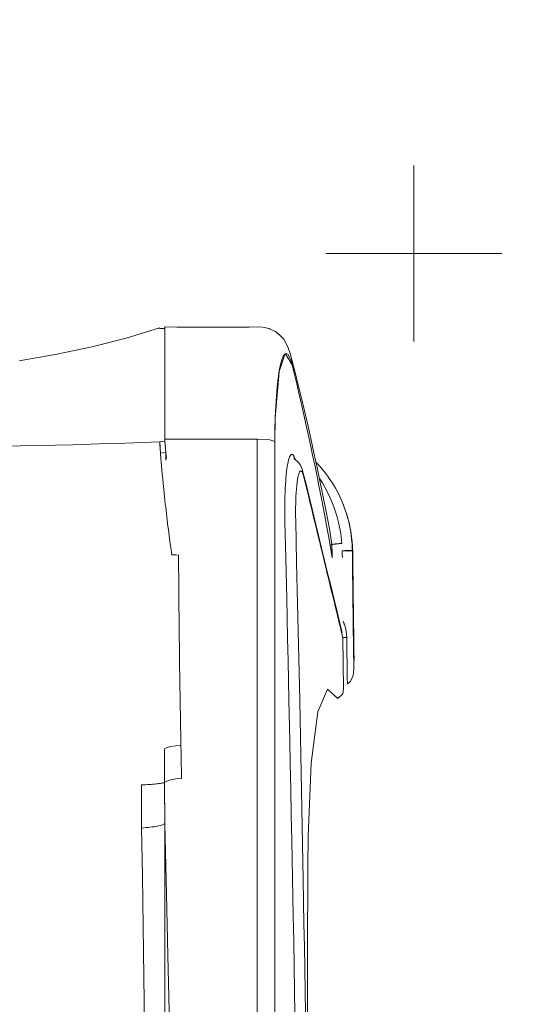
# Model space of a CAD drawing. Units: millimetres. Extents: x -17991 to -8108, y -3046 to 11231.
# Drawn here: x -10928 to -10632, y 6701 to 7261 of the extents above; entities that cross this region are included whole.
import ezdxf

# ---------------------------------------------------------------- set-up
doc = ezdxf.new("R2010")
doc.units = ezdxf.units.MM
doc.header["$MEASUREMENT"] = 0
doc.layers.add('0_Pen_No__8', color=7, linetype='Continuous', lineweight=15, true_color=0x42bea8)
doc.layers.add('A-DIMS', color=7, linetype='Continuous')
for name, color, linetype, lineweight in [('A-DIMS_Pen_No__1', 7, 'Continuous', 15), ('A-DIMS_Pen_No__141', 7, 'Continuous', 15), ('A-NPLT_Pen_No__1', 7, 'Continuous', 15)]:
    doc.layers.add(name, color=color, linetype=linetype, lineweight=lineweight)
doc.styles.add('GENERATED_STYLE_1', font='tahoma.ttf')
doc.dimstyles.new('GENERATED_STYLE__3', dxfattribs={"dimtxt": 200, "dimasz": 95, "dimexe": 0.18, "dimexo": 1000, "dimgap": 0.09, "dimtad": 1, "dimdec": 0, "dimzin": 0, "dimdsep": 46, "dimtxsty": 'GENERATED_STYLE_1', "dimblk": 'ARROWHEAD_6', "dimblk1": 'ARROWHEAD_6', "dimblk2": 'ARROWHEAD_6', "dimcen": 0.09, "dimclrd": 7, "dimclre": 7, "dimclrt": 7, "dimadec": 0, "dimazin": 0, "dimtfac": 1, "dimtdec": 4, "dimtmove": 0, "dimatfit": 3, "dimfxl": 0, "dimtolj": 1, "dimtzin": 0, "dimarcsym": 0})
doc.dimstyles.new('GENERATED_STYLE__4', dxfattribs={"dimtxt": 200, "dimasz": 95, "dimexe": 0.18, "dimexo": 10000, "dimgap": 0.09, "dimtad": 1, "dimtih": 1, "dimtoh": 1, "dimdec": 0, "dimzin": 0, "dimdsep": 46, "dimtxsty": 'GENERATED_STYLE_1', "dimblk": 'ARROWHEAD_6', "dimblk1": 'ARROWHEAD_6', "dimblk2": 'ARROWHEAD_6', "dimcen": 0.09, "dimclrd": 7, "dimclre": 7, "dimclrt": 7, "dimadec": 0, "dimazin": 0, "dimtfac": 1, "dimtdec": 4, "dimtmove": 0, "dimatfit": 3, "dimfxl": 0, "dimtolj": 1, "dimtzin": 0, "dimarcsym": 0})

# ---------------------------------------------------------------- blocks, each defined once
blk = doc.blocks.new('SL_dzeltens')
at = {"layer": '0_Pen_No__8', "linetype": 'Continuous'}
for p, q in [((1975.13, 199.96), (1975.31, 189.87)), ((1975.13, 199.96), (1975.31, 189.87)), ((1975.31, 189.87), (1975.53, 179.81)), ((1975.31, 189.87), (1975.53, 179.81)), ((2023.81, 190.37), (2027.32, 169.89)), ((1975.53, 179.81), (1975.77, 169.78)), ((1975.53, 179.81), (1975.77, 169.78)), ((1975.77, 169.78), (1976.03, 159.79)), ((1975.77, 169.78), (1976.03, 159.79)), ((2027.32, 169.89), (2031.53, 149.89)), ((1976.03, 159.79), (1976.32, 149.84)), ((1976.03, 159.79), (1976.32, 149.84)), ((1976.32, 149.84), (1976.63, 139.93)), ((1976.32, 149.84), (1976.63, 139.93)), ((2031.53, 149.89), (2036.63, 129.56)), ((1976.63, 139.93), (1976.97, 130.07)), ((1976.63, 139.93), (1976.97, 130.07)), ((1976.97, 130.07), (1977.33, 120.26)), ((1976.97, 130.07), (1977.33, 120.26)), ((2042.51, 110.55), (2036.63, 129.56)), ((1687.58, 119.76), (1645.37, 119.24)), ((1730.79, 120.37), (1687.58, 119.76)), ((1757.99, 120.8), (1730.79, 120.37)), ((1782.48, 120.89), (1757.99, 120.8)), ((1757.99, 120.8), (1758.52, 120.81)), ((1758.09, 119.52), (1757.99, 120.8)), ((1758.2, 118.27), (1758.09, 119.52)), ((1758.32, 117.06), (1758.2, 118.27)), ((1781.69, 120.89), (1782.48, 120.89)), ((1782.48, 120.89), (1782.54, 119.69)), ((1782.54, 119.69), (1782.48, 120.89)), ((1782.54, 119.69), (1782.6, 118.54)), ((1782.6, 118.54), (1782.54, 119.69)), ((1782.6, 118.54), (1782.66, 117.42)), ((1782.66, 117.42), (1782.6, 118.54)), ((1977.33, 120.26), (1977.71, 110.51)), ((1977.33, 120.26), (1977.71, 110.51)), ((1758.45, 115.89), (1758.32, 117.06)), ((1758.6, 114.77), (1758.45, 115.89)), ((1758.75, 113.71), (1758.6, 114.77)), ((1758.92, 112.72), (1758.75, 113.71)), ((1759.09, 111.81), (1758.92, 112.72)), ((1782.66, 117.42), (1782.72, 116.35)), ((1782.72, 116.35), (1782.66, 117.42)), ((1782.72, 116.35), (1782.79, 115.32)), ((1782.79, 115.32), (1782.72, 116.35)), ((1782.79, 115.32), (1782.87, 114.35)), ((1782.87, 114.35), (1782.79, 115.32)), ((1782.87, 114.35), (1782.95, 113.42)), ((1782.95, 113.42), (1782.87, 114.35)), ((1782.95, 113.42), (1783.04, 112.55)), ((1783.04, 112.55), (1782.95, 113.42)), ((1783.04, 112.55), (1783.13, 111.73)), ((1783.13, 111.73), (1783.04, 112.55)), ((1644.99, 107.61), (1676.84, 107.59)), ((1676.84, 107.59), (1718.14, 107.57)), ((1720.36, 106.68), (1685.75, 105.92)), ((1734.17, 107.56), (1707.1, 107.58)), ((1718.14, 107.57), (1727.9, 107.57)), ((1760.64, 107.55), (1720.36, 106.68)), ((1733.91, 107.56), (1760.64, 107.55)), ((1759.27, 110.97), (1759.09, 111.81)), ((1759.45, 110.21), (1759.27, 110.97)), ((1759.64, 109.54), (1759.45, 110.21)), ((1759.84, 108.96), (1759.64, 109.54)), ((1760.04, 108.47), (1759.84, 108.96)), ((1760.24, 108.07), (1760.04, 108.47)), ((1760.44, 107.77), (1760.24, 108.07)), ((1760.64, 107.55), (1760.44, 107.77)), ((1760.64, 107.55), (1760.44, 107.55)), ((1783.88, 107.8), (1760.64, 107.55)), ((1762.08, 107.57), (1760.64, 107.55)), ((1763.53, 107.59), (1762.08, 107.57)), ((1764.98, 107.61), (1763.53, 107.59)), ((1766.43, 107.62), (1764.98, 107.61)), ((1767.87, 107.64), (1766.43, 107.62)), ((1769.32, 107.66), (1767.87, 107.64)), ((1770.77, 107.68), (1769.32, 107.66)), ((1772.22, 107.69), (1770.77, 107.68)), ((1773.67, 107.71), (1772.22, 107.69)), ((1775.12, 107.72), (1773.67, 107.71)), ((1776.57, 107.74), (1775.12, 107.72)), ((1778.03, 107.75), (1776.57, 107.74)), ((1779.49, 107.76), (1778.03, 107.75)), ((1780.95, 107.78), (1779.49, 107.76)), ((1782.41, 107.79), (1780.95, 107.78)), ((1783.88, 107.8), (1782.41, 107.79)), ((1783.13, 111.73), (1783.23, 110.97)), ((1783.23, 110.97), (1783.13, 111.73)), ((1783.23, 110.97), (1783.33, 110.28)), ((1783.33, 110.28), (1783.23, 110.97)), ((1783.33, 110.28), (1783.44, 109.65)), ((1783.44, 109.65), (1783.33, 110.28)), ((1783.44, 109.65), (1783.54, 109.09)), ((1783.54, 109.09), (1783.44, 109.65)), ((1783.54, 109.09), (1783.66, 108.59)), ((1783.66, 108.59), (1783.54, 109.09)), ((1783.66, 108.59), (1783.77, 108.16)), ((1783.77, 108.16), (1783.66, 108.59)), ((1783.77, 108.16), (1783.88, 107.8)), ((1783.88, 107.8), (1783.77, 108.16)), ((1784.7, 106.53), (1783.88, 107.8)), ((1785.05, 107.8), (1783.88, 107.8)), ((1785.46, 104.25), (1784.7, 106.53)), ((1786.23, 107.81), (1785.05, 107.8)), ((1787.4, 107.82), (1786.23, 107.81)), ((1788.57, 107.82), (1787.4, 107.82)), ((1789.74, 107.83), (1788.57, 107.82)), ((1790.91, 107.83), (1789.74, 107.83)), ((1792.08, 107.84), (1790.91, 107.83)), ((1793.25, 107.84), (1792.08, 107.84)), ((1794.42, 107.84), (1793.25, 107.84)), ((1795.59, 107.85), (1794.42, 107.84)), ((1796.75, 107.85), (1795.59, 107.85)), ((1797.92, 107.85), (1796.75, 107.85)), ((1799.09, 107.85), (1797.92, 107.85)), ((1800.26, 107.85), (1799.09, 107.85)), ((1801.42, 107.85), (1800.26, 107.85)), ((1802.59, 107.85), (1801.42, 107.85)), ((1803.04, 107.84), (1802.59, 107.85)), ((1803.78, 106.4), (1803.04, 107.84)), ((1934.97, 106.48), (1933.17, 106.26)), ((1934.97, 106.48), (1933.17, 106.26)), ((1936.78, 106.69), (1934.97, 106.48)), ((1936.78, 106.69), (1934.97, 106.48)), ((1938.59, 106.9), (1936.78, 106.69)), ((1938.59, 106.9), (1936.78, 106.69)), ((1940.41, 107.11), (1938.59, 106.9)), ((1940.41, 107.11), (1938.59, 106.9)), ((1942.24, 107.32), (1940.41, 107.11)), ((1942.24, 107.32), (1940.41, 107.11)), ((1944.4, 107.56), (1942.24, 107.32)), ((1944.4, 107.56), (1942.24, 107.32)), ((1946.57, 107.8), (1944.4, 107.56)), ((1946.57, 107.8), (1944.4, 107.56)), ((1948.73, 108.03), (1946.57, 107.8)), ((1948.73, 108.03), (1946.57, 107.8)), ((1950.9, 108.25), (1948.73, 108.03)), ((1950.9, 108.25), (1948.73, 108.03)), ((1953.81, 108.54), (1950.9, 108.25)), ((1953.81, 108.54), (1950.9, 108.25)), ((1956.72, 108.82), (1953.81, 108.54)), ((1956.72, 108.82), (1953.81, 108.54)), ((1959.33, 109.06), (1956.72, 108.82)), ((1959.33, 109.06), (1956.72, 108.82)), ((1961.77, 109.28), (1959.33, 109.06)), ((1961.77, 109.28), (1959.33, 109.06)), ((1964.02, 109.47), (1961.77, 109.28)), ((1964.02, 109.47), (1961.77, 109.28)), ((1966.1, 109.65), (1964.02, 109.47)), ((1966.1, 109.65), (1964.02, 109.47)), ((1968, 109.8), (1966.1, 109.65)), ((1968, 109.8), (1966.1, 109.65)), ((1971.57, 107.03), (1967.13, 107.09)), ((1971.25, 110.05), (1968, 109.8)), ((1971.25, 110.05), (1968, 109.8)), ((1968.12, 106.72), (1971.57, 107.03)), ((1977.71, 110.51), (1971.25, 110.05)), ((1971.25, 110.05), (1976.1, 110.41)), ((1971.57, 107.03), (1971.25, 110.05)), ((1971.57, 107.03), (1971.25, 110.05)), ((1976.23, 107.4), (1971.57, 107.03)), ((1976.23, 107.4), (1971.57, 107.03)), ((1976.1, 110.41), (1977.71, 110.51)), ((1977.98, 107.52), (1976.23, 107.4)), ((1977.98, 107.52), (1976.23, 107.4)), ((1977.71, 110.51), (1977.86, 109.03)), ((1977.71, 110.51), (1977.86, 109.03)), ((1977.86, 109.03), (1977.98, 107.52)), ((1977.86, 109.03), (1977.98, 107.52)), ((1979.25, 107.56), (1977.98, 107.52)), ((1979.25, 100.05), (1979.25, 107.56)), ((1979.25, 107.56), (1983.34, 107.56)), ((1983.34, 107.56), (1979.25, 107.56)), ((1979.25, 107.56), (1979.25, 100.05)), ((1983.34, 107.56), (1987.38, 107.56)), ((1987.38, 107.56), (1983.34, 107.56)), ((1987.38, 107.56), (1991.35, 107.56)), ((1991.35, 107.56), (1987.38, 107.56)), ((1991.35, 107.56), (1995.24, 107.56)), ((1995.24, 107.56), (1991.35, 107.56)), ((1995.24, 107.56), (1999.05, 107.56)), ((1999.05, 107.56), (1995.24, 107.56)), ((1999.05, 107.56), (2002.77, 107.56)), ((2002.77, 107.56), (1999.05, 107.56)), ((2002.77, 107.56), (2006.39, 107.56)), ((2006.39, 107.56), (2002.77, 107.56)), ((2006.39, 107.56), (2009.9, 107.56)), ((2009.9, 107.56), (2006.39, 107.56)), ((2009.9, 107.56), (2013.28, 107.56)), ((2013.28, 107.56), (2009.9, 107.56)), ((2013.28, 107.56), (2016.52, 107.56)), ((2016.52, 107.56), (2013.28, 107.56)), ((2016.52, 107.56), (2019.6, 107.56)), ((2019.6, 107.56), (2016.52, 107.56)), ((2019.6, 107.56), (2022.52, 107.56)), ((2022.52, 107.56), (2019.6, 107.56)), ((2022.52, 107.56), (2025.28, 107.56)), ((2025.28, 107.56), (2022.52, 107.56)), ((2025.28, 107.56), (2027.86, 107.56)), ((2027.86, 107.56), (2025.28, 107.56)), ((2027.86, 107.56), (2030.27, 107.56)), ((2030.27, 107.56), (2027.86, 107.56)), ((2030.27, 107.56), (2032.48, 107.56)), ((2032.48, 107.56), (2030.27, 107.56)), ((2032.48, 107.56), (2034.51, 107.56)), ((2034.51, 107.56), (2032.48, 107.56)), ((2034.51, 107.56), (2036.32, 107.56)), ((2036.32, 107.56), (2034.51, 107.56)), ((2036.32, 107.56), (2037.92, 107.56)), ((2037.92, 107.56), (2036.32, 107.56)), ((2037.92, 107.56), (2039.31, 107.56)), ((2039.31, 107.56), (2037.92, 107.56)), ((2039.31, 107.56), (2040.48, 107.56)), ((2040.48, 107.56), (2039.31, 107.56)), ((2040.48, 107.56), (2041.43, 107.56)), ((2041.43, 107.56), (2040.48, 107.56)), ((2041.43, 107.56), (2042.15, 107.56)), ((2042.15, 107.56), (2041.43, 107.56)), ((2042.15, 107.56), (2042.2, 110.55)), ((2042.15, 107.56), (2042.66, 107.56)), ((2042.66, 107.56), (2042.15, 107.56)), ((2042.16, 107.83), (2042.97, 107.56)), ((2042.2, 110.44), (2042.51, 110.55)), ((2042.66, 107.56), (2042.93, 107.56)), ((2042.93, 107.56), (2042.66, 107.56)), ((2042.84, 100.73), (2042.97, 107.56)), ((2042.93, 107.56), (2042.97, 107.56)), ((2042.97, 107.56), (2042.93, 107.56)), ((1685.75, 105.92), (1645.62, 105.02)), ((1785.98, 101.26), (1785.46, 104.25)), ((1786.18, 98.09), (1785.98, 101.26)), ((1804.41, 104.14), (1803.78, 106.4)), ((1804.82, 101.35), (1804.41, 104.14)), ((1804.99, 98.46), (1804.82, 101.35)), ((1913.31, 101.27), (1913.19, 99.81)), ((1913.31, 101.27), (1913.19, 99.81)), ((1913.38, 102.55), (1913.31, 101.27)), ((1913.38, 102.55), (1913.31, 101.27)), ((1913.41, 103.68), (1913.38, 102.55)), ((1913.41, 103.68), (1913.38, 102.55)), ((1916.19, 104.07), (1913.41, 103.68)), ((1916.19, 104.07), (1913.41, 103.68)), ((1918.52, 104.38), (1916.19, 104.07)), ((1918.52, 104.38), (1916.19, 104.07)), ((1921.23, 104.74), (1918.52, 104.38)), ((1921.23, 104.74), (1918.52, 104.38)), ((1924.32, 105.15), (1921.23, 104.74)), ((1924.32, 105.15), (1921.23, 104.74)), ((1926.01, 105.37), (1924.32, 105.15)), ((1926.01, 105.37), (1924.32, 105.15)), ((1927.8, 105.59), (1926.01, 105.37)), ((1927.8, 105.59), (1926.01, 105.37)), ((1929.59, 105.82), (1927.8, 105.59)), ((1929.59, 105.82), (1927.8, 105.59)), ((1931.37, 106.04), (1929.59, 105.82)), ((1931.37, 106.04), (1929.59, 105.82)), ((1933.17, 106.26), (1931.37, 106.04)), ((1933.17, 106.26), (1931.37, 106.04)), ((1787.36, 98.12), (1786.18, 98.09)), ((1790.88, 98.19), (1787.36, 98.12)), ((1794.4, 98.26), (1790.88, 98.19)), ((1797.93, 98.33), (1794.4, 98.26)), ((1801.46, 98.39), (1797.93, 98.33)), ((1804.99, 98.46), (1801.46, 98.39)), ((1810.58, 98.56), (1804.99, 98.46)), ((1810.58, 98.56), (1804.99, 98.46)), ((1816.17, 98.66), (1810.58, 98.56)), ((1816.17, 98.66), (1810.58, 98.56)), ((1821.77, 98.75), (1816.17, 98.66)), ((1821.77, 98.75), (1816.17, 98.66)), ((1827.38, 98.84), (1821.77, 98.75)), ((1827.38, 98.84), (1821.77, 98.75)), ((1832.99, 98.93), (1827.38, 98.84)), ((1832.99, 98.93), (1827.38, 98.84)), ((1838.6, 99.01), (1832.99, 98.93)), ((1838.6, 99.01), (1832.99, 98.93)), ((1844.22, 99.09), (1838.6, 99.01)), ((1844.22, 99.09), (1838.6, 99.01)), ((1849.85, 99.17), (1844.22, 99.09)), ((1849.85, 99.17), (1844.22, 99.09)), ((1855.48, 99.24), (1849.85, 99.17)), ((1855.48, 99.24), (1849.85, 99.17)), ((1861.11, 99.32), (1855.48, 99.24)), ((1861.11, 99.32), (1855.48, 99.24)), ((1866.75, 99.38), (1861.11, 99.32)), ((1866.75, 99.38), (1861.11, 99.32)), ((1872.4, 99.45), (1866.75, 99.38)), ((1872.4, 99.45), (1866.75, 99.38)), ((1878.05, 99.51), (1872.4, 99.45)), ((1878.05, 99.51), (1872.4, 99.45)), ((1883.7, 99.56), (1878.05, 99.51)), ((1883.7, 99.56), (1878.05, 99.51)), ((1889.36, 99.62), (1883.7, 99.56)), ((1889.36, 99.62), (1883.7, 99.56)), ((1895.03, 99.67), (1889.36, 99.62)), ((1895.03, 99.67), (1889.36, 99.62)), ((1900.69, 99.72), (1895.03, 99.67)), ((1900.69, 99.72), (1895.03, 99.67)), ((1906.37, 99.76), (1900.69, 99.72)), ((1906.37, 99.76), (1900.69, 99.72)), ((1912.04, 99.8), (1906.37, 99.76)), ((1912.04, 99.8), (1906.37, 99.76)), ((1913.19, 99.81), (1912.04, 99.8)), ((1913.18, 99.81), (1912.04, 99.8)), ((1913.18, 99.81), (1913.19, 99.81)), ((1913.19, 99.81), (1913.18, 99.81)), ((1979.25, 92.55), (1979.25, 100.05)), ((1979.25, 100.05), (1979.25, 92.55)), ((2042.84, 93.89), (2042.84, 100.73)), ((1979.25, 85.04), (1979.25, 92.55)), ((1979.25, 92.55), (1979.25, 85.04)), ((2042.84, 87.05), (2042.84, 93.89)), ((1979.25, 77.53), (1979.25, 85.04)), ((1979.25, 85.04), (1979.25, 77.53)), ((2042.84, 80.22), (2042.84, 87.05)), ((2042.84, 73.38), (2042.84, 80.22)), ((1979.25, 70.02), (1979.25, 77.53)), ((1979.25, 77.53), (1979.25, 70.02)), ((2042.84, 66.55), (2042.84, 73.38)), ((1979.25, 62.51), (1979.25, 70.02)), ((1979.25, 70.02), (1979.25, 62.51)), ((1979.25, 55.01), (1979.25, 62.51)), ((1979.25, 62.51), (1979.25, 55.01)), ((2042.84, 59.71), (2042.84, 66.55)), ((2042.98, 53.22), (2042.84, 59.71)), ((1748.24, 55), (1643.93, 55)), ((1748.35, 55), (1754.97, 55)), ((1858.26, 55.01), (1755.16, 55)), ((1858.32, 55), (1870.1, 55)), ((1979.25, 55.01), (1869.89, 55.01)), ((1978.81, 47.86), (1979.25, 54.92)), ((1979.25, 54.92), (1978.81, 47.86)), ((1979.25, 54.92), (1979.25, 55.01)), ((1979.25, 55.01), (1979.25, 54.92)), ((2042.7, 51.18), (2042.02, 48.35)), ((2042.7, 51.18), (2042.98, 53.22)), ((1637.22, 45.07), (1748.02, 45.06)), ((1719.95, 45.06), (1710.53, 45.06)), ((1748.05, 45.06), (1719.95, 45.06)), ((1776.16, 45.05), (1748.05, 45.06)), ((1748.14, 45.06), (1858.08, 45.03)), ((1785.96, 45.05), (1776.16, 45.05)), ((1865.08, 45.03), (1858.08, 45.03)), ((1865.08, 45.03), (1977.93, 45)), ((1977.93, 45), (1978.81, 47.86)), ((1978.81, 47.86), (1977.93, 45)), ((1990.77, 44.8), (1977.93, 45)), ((1977.93, 45), (1984.77, 44.95)), ((1984.77, 44.95), (1991.39, 44.78)), ((2041.78, 47.66), (2040.39, 44.74)), ((2041.78, 47.66), (2042.02, 48.35)), ((1911.33, 38.79), (1932.19, 39.29)), ((1932.19, 39.29), (1911.33, 38.79)), ((1932.19, 39.29), (1936.55, 39.37)), ((1936.55, 39.37), (1932.19, 39.29)), ((1936.55, 39.37), (1940.77, 39.38)), ((1940.77, 39.38), (1936.55, 39.37)), ((1940.77, 39.38), (1944.31, 39.33)), ((1944.31, 39.33), (1940.77, 39.38)), ((1944.31, 39.33), (1946.62, 39.28)), ((1946.62, 39.28), (1944.31, 39.33)), ((1946.62, 39.28), (1948.89, 39.21)), ((1948.89, 39.21), (1946.62, 39.28)), ((1948.89, 39.21), (1951.1, 39.11)), ((1951.1, 39.11), (1948.89, 39.21)), ((2017.42, 42.61), (1991.2, 44.78)), ((1991.39, 44.78), (1997.7, 44.52)), ((1997.7, 44.52), (2003.6, 44.15)), ((2003.6, 44.15), (2009.01, 43.69)), ((2009.01, 43.69), (2013.86, 43.14)), ((2013.86, 43.14), (2018.07, 42.51)), ((2027.82, 39.09), (2017.7, 42.56)), ((2018.07, 42.51), (2021.59, 41.81)), ((2021.59, 41.81), (2024.38, 41.06)), ((2024.38, 41.06), (2026.38, 40.25)), ((2026.38, 40.25), (2027.58, 39.42)), ((2027.58, 39.42), (2027.96, 38.56)), ((2035.96, 39.99), (2033.18, 38.42)), ((2038.4, 42.11), (2035.96, 39.99)), ((2040.39, 44.74), (2038.4, 42.11)), ((1652.07, 33.59), (1665.14, 33.82)), ((1665.14, 33.82), (1652.07, 33.59)), ((1665.14, 33.82), (1679.55, 34.07)), ((1679.55, 34.07), (1665.14, 33.82)), ((1679.55, 34.07), (1693.73, 34.32)), ((1693.73, 34.32), (1679.55, 34.07)), ((1693.73, 34.32), (1707.94, 34.58)), ((1707.94, 34.58), (1693.73, 34.32)), ((1707.94, 34.58), (1729.69, 34.98)), ((1729.69, 34.98), (1707.94, 34.58)), ((1729.69, 34.98), (1750.83, 35.38)), ((1750.83, 35.38), (1729.69, 34.98)), ((1750.83, 35.38), (1765.47, 35.66)), ((1765.47, 35.66), (1750.83, 35.38)), ((1765.47, 35.66), (1780.12, 35.95)), ((1780.12, 35.95), (1765.47, 35.66)), ((1780.12, 35.95), (1794.25, 36.23)), ((1794.25, 36.23), (1780.12, 35.95)), ((1794.25, 36.23), (1807.39, 36.5)), ((1807.39, 36.5), (1794.25, 36.23)), ((1807.39, 36.5), (1830.68, 36.99)), ((1830.68, 36.99), (1807.39, 36.5)), ((1830.68, 36.99), (1853.12, 37.47)), ((1853.12, 37.47), (1830.68, 36.99)), ((1853.12, 37.47), (1865.91, 37.75)), ((1865.91, 37.75), (1853.12, 37.47)), ((1865.91, 37.75), (1888.72, 38.27)), ((1888.72, 38.27), (1865.91, 37.75)), ((1888.72, 38.27), (1911.33, 38.79)), ((1911.33, 38.79), (1888.72, 38.27)), ((1951.1, 39.11), (1953.22, 39)), ((1953.22, 39), (1951.1, 39.11)), ((1953.22, 39), (1955.26, 38.86)), ((1955.26, 38.86), (1953.22, 39)), ((1955.26, 38.86), (1957.19, 38.71)), ((1957.19, 38.71), (1955.26, 38.86)), ((1957.19, 38.71), (1959.03, 38.54)), ((1959.03, 38.54), (1957.19, 38.71)), ((1959.03, 38.54), (1960.75, 38.35)), ((1960.75, 38.35), (1959.03, 38.54)), ((1960.75, 38.35), (1962.34, 38.15)), ((1962.34, 38.15), (1960.75, 38.35)), ((1962.34, 38.15), (1963.81, 37.93)), ((1963.81, 37.93), (1962.34, 38.15)), ((1963.81, 37.93), (1965.16, 37.7)), ((1965.16, 37.7), (1963.81, 37.93)), ((1965.16, 37.7), (1966.36, 37.45)), ((1966.36, 37.45), (1965.16, 37.7)), ((1966.36, 37.45), (1967.42, 37.19)), ((1967.42, 37.19), (1966.36, 37.45)), ((1967.42, 37.19), (1968.33, 36.92)), ((1968.33, 36.92), (1967.42, 37.19)), ((1967.67, 33.61), (1967.49, 33.33)), ((1967.96, 34.08), (1967.67, 33.61)), ((1968.05, 33.94), (1967.71, 33.67)), ((1969.18, 34.08), (1967.74, 33.54)), ((1967.74, 33.54), (1969.18, 34.08)), ((1968.41, 34.16), (1968.05, 33.94)), ((1968.33, 36.92), (1969.09, 36.65)), ((1969.09, 36.65), (1968.33, 36.92)), ((1969.09, 36.65), (1969.7, 36.36)), ((1969.7, 36.36), (1969.09, 36.65)), ((1969.99, 34.53), (1969.18, 34.08)), ((1969.18, 34.08), (1969.99, 34.53)), ((1969.7, 36.36), (1970.15, 36.06)), ((1970.15, 36.06), (1969.7, 36.36)), ((1970.34, 34.84), (1969.99, 34.53)), ((1969.99, 34.53), (1970.34, 34.84)), ((1970.15, 36.06), (1970.43, 35.77)), ((1970.43, 35.77), (1970.15, 36.06)), ((1970.53, 35.15), (1970.34, 34.84)), ((1970.34, 34.84), (1970.53, 35.15)), ((1970.43, 35.77), (1970.56, 35.46)), ((1970.56, 35.46), (1970.43, 35.77)), ((1970.56, 35.46), (1970.53, 35.15)), ((1970.53, 35.15), (1970.56, 35.46)), ((2010.59, 32.61), (2015.86, 33.87)), ((2015.86, 33.87), (2010.59, 32.61)), ((2015.86, 33.87), (2021.42, 35.23)), ((2021.42, 35.23), (2015.86, 33.87)), ((2017.09, 33.5), (2027.81, 36.33)), ((2021.42, 35.23), (2027.75, 39.05)), ((2024.21, 36.02), (2021.42, 35.23)), ((2026.26, 36.85), (2024.21, 36.02)), ((2027.51, 37.7), (2026.26, 36.85)), ((2027.96, 38.56), (2027.51, 37.7)), ((2027.75, 39.05), (2027.82, 39.09)), ((2031.19, 37.4), (2027.81, 36.33)), ((2031.19, 37.4), (2033.18, 38.42)), ((1665.45, 27.79), (1678, 28.01)), ((1678, 28.01), (1690.6, 28.23)), ((1690.6, 28.23), (1703.23, 28.45)), ((1703.23, 28.45), (1715.91, 28.68)), ((1715.91, 28.68), (1728.61, 28.91)), ((1728.61, 28.91), (1748.88, 29.29)), ((1748.88, 29.29), (1769.19, 29.67)), ((1769.19, 29.67), (1789.55, 30.07)), ((1789.55, 30.07), (1809.94, 30.48)), ((1809.94, 30.48), (1830.37, 30.9)), ((1830.37, 30.9), (1838.83, 31.08)), ((1838.83, 31.08), (1862.17, 31.58)), ((1862.17, 31.58), (1885.59, 32.1)), ((1885.59, 32.1), (1909.08, 32.63)), ((1909.08, 32.63), (1932.65, 33.18)), ((1932.65, 33.18), (1935.69, 33.23)), ((1935.69, 33.23), (1939.6, 33.24)), ((1939.6, 33.24), (1943.4, 33.17)), ((1943.4, 33.17), (1946.73, 33.04)), ((1946.73, 33.04), (1948.82, 32.92)), ((1948.82, 32.92), (1950.79, 32.78)), ((1950.76, 26.84), (1957.69, 28.52)), ((1950.79, 32.78), (1952.62, 32.61)), ((1952.62, 32.61), (1955.09, 32.32)), ((1952.78, 27.06), (1959.76, 28.94)), ((1955.09, 32.32), (1957.17, 31.99)), ((1957.69, 28.52), (1956.98, 28.35)), ((1957.17, 31.99), (1958.34, 31.74)), ((1960.39, 29.07), (1957.69, 28.52)), ((1959.42, 29.02), (1957.69, 28.52)), ((1958.34, 31.74), (1959.31, 31.48)), ((1959.31, 31.48), (1960.08, 31.2)), ((1960.55, 29.52), (1959.42, 29.02)), ((1960.08, 31.2), (1960.65, 30.92)), ((1961.26, 29.21), (1960.39, 29.07)), ((1960.99, 29.86), (1960.55, 29.52)), ((1960.65, 30.92), (1961.01, 30.62)), ((1961.16, 30.32), (1960.99, 29.86)), ((1961.01, 30.62), (1961.16, 30.32)), ((1962.16, 29.48), (1961.26, 29.21)), ((1962.99, 29.86), (1962.16, 29.48)), ((1962.99, 29.86), (1964.39, 30.53)), ((1965.2, 31.03), (1964.39, 30.53)), ((1965.94, 31.62), (1965.2, 31.03)), ((1966.63, 32.33), (1965.94, 31.62)), ((1967.49, 33.33), (1966.63, 32.33)), ((1967.74, 33.54), (1967.6, 33.5)), ((1967.6, 33.5), (1967.74, 33.54)), ((1986.95, 27.19), (1991.31, 28.16)), ((1991.31, 28.16), (1986.95, 27.19)), ((1987.33, 26.36), (1995.25, 28.2)), ((1991.31, 28.16), (1996.49, 29.33)), ((1996.49, 29.33), (1991.31, 28.16)), ((1995.25, 28.2), (2002.4, 29.9)), ((1996.49, 29.33), (1999.8, 30.09)), ((1999.8, 30.09), (1996.49, 29.33)), ((1999.8, 30.09), (2005.25, 31.35)), ((2005.25, 31.35), (1999.8, 30.09)), ((2002.4, 29.9), (2009.93, 31.73)), ((2005.25, 31.35), (2010.59, 32.61)), ((2010.59, 32.61), (2005.25, 31.35)), ((2009.93, 31.73), (2017.09, 33.5)), ((1632.71, 26.47), (1684.81, 26.5)), ((1652.93, 27.58), (1665.45, 27.79)), ((1684.81, 26.5), (1736.21, 26.21)), ((1736.21, 26.21), (1753.16, 26.05)), ((1753.16, 26.05), (1794.81, 24.35)), ((1794.81, 24.35), (1824.12, 20.5)), ((1938.55, 23.62), (1931.44, 21.89)), ((1934.85, 22.98), (1931.99, 22.29)), ((1934.85, 22.98), (1939.33, 24.07)), ((1936.49, 23.38), (1934.85, 22.98)), ((1945.67, 25.34), (1938.55, 23.62)), ((1939.33, 24.07), (1943.41, 25.06)), ((1946.27, 25.75), (1943.41, 25.06)), ((1952.78, 27.06), (1945.67, 25.34)), ((1949.13, 26.44), (1946.27, 25.75)), ((1950.76, 26.84), (1949.13, 26.44)), ((1963.12, 21), (1971.32, 22.77)), ((1963.57, 22.19), (1970.01, 23.54)), ((1970.01, 23.54), (1963.57, 22.19)), ((1970.01, 23.54), (1974.08, 24.4)), ((1974.08, 24.4), (1970.01, 23.54)), ((1971.32, 22.77), (1979.57, 24.6)), ((1974.08, 24.4), (1977.67, 25.17)), ((1977.67, 25.17), (1974.08, 24.4)), ((1977.67, 25.17), (1983.44, 26.42)), ((1983.44, 26.42), (1977.67, 25.17)), ((1979.57, 24.6), (1987.33, 26.36)), ((1983.44, 26.42), (1986.95, 27.19)), ((1986.95, 27.19), (1983.44, 26.42)), ((1824.12, 20.5), (1836.94, 15.12)), ((1911.02, 17.21), (1909.15, 16.75)), ((1917.22, 18.44), (1910.11, 16.72)), ((1911.02, 17.21), (1915.86, 18.38)), ((1917.72, 18.83), (1915.86, 18.38)), ((1924.33, 20.17), (1917.22, 18.44)), ((1917.72, 18.83), (1920.57, 19.52)), ((1920.57, 19.52), (1917.72, 18.83)), ((1923.43, 20.21), (1920.57, 19.52)), ((1921.01, 19.63), (1923.43, 20.22)), ((1925.43, 20.7), (1923.43, 20.21)), ((1931.44, 21.89), (1924.33, 20.17)), ((1925.43, 20.7), (1929.14, 21.6)), ((1929.14, 21.6), (1928.8, 21.52)), ((1931.99, 22.29), (1929.14, 21.6)), ((1934.48, 16.47), (1939.45, 17.41)), ((1939.45, 17.41), (1934.48, 16.47)), ((1937.95, 15.85), (1946.44, 17.54)), ((1939.45, 17.41), (1945.46, 18.56)), ((1945.46, 18.56), (1939.45, 17.41)), ((1945.46, 18.56), (1949.05, 19.27)), ((1949.05, 19.27), (1945.46, 18.56)), ((1946.44, 17.54), (1955.39, 19.38)), ((1949.05, 19.27), (1952.62, 19.97)), ((1952.62, 19.97), (1949.05, 19.27)), ((1954.36, 18.02), (1951.53, 16.37)), ((1951.53, 16.37), (1954.36, 18.02)), ((1952.62, 19.97), (1958.93, 21.24)), ((1958.93, 21.24), (1952.62, 19.97)), ((1956.68, 19.5), (1954.36, 18.02)), ((1954.36, 18.02), (1956.68, 19.5)), ((1955.39, 19.38), (1963.12, 21)), ((1956.99, 19.71), (1956.68, 19.5)), ((1956.68, 19.5), (1956.99, 19.71)), ((1958.93, 21.24), (1963.57, 22.19)), ((1963.57, 22.19), (1958.93, 21.24)), ((1959.55, 15.99), (1962.14, 18.04)), ((1964.04, 19.61), (1962.14, 18.04)), ((1966.16, 21.66), (1964.04, 19.61)), ((1836.94, 15.12), (1831.57, 9.12)), ((1888.77, 11.55), (1881.66, 9.83)), ((1884.51, 10.78), (1891.31, 12.43)), ((1895.88, 13.27), (1888.77, 11.55)), ((1892.02, 12.6), (1891.31, 12.43)), ((1894.87, 13.29), (1892.02, 12.6)), ((1897.73, 13.98), (1894.87, 13.29)), ((1902.99, 15), (1895.88, 13.27)), ((1899.41, 14.39), (1897.73, 13.98)), ((1899.41, 14.39), (1902.74, 15.2)), ((1902.74, 15.2), (1903.44, 15.37)), ((1910.11, 16.72), (1902.99, 15)), ((1906.29, 16.06), (1903.44, 15.37)), ((1906.29, 16.06), (1909.15, 16.75)), ((1909.15, 16.75), (1906.29, 16.06)), ((1911.71, 12.34), (1918.82, 13.6)), ((1918.82, 13.6), (1911.71, 12.34)), ((1912.15, 12.35), (1911.71, 12.34)), ((1911.71, 12.34), (1912.15, 12.35)), ((1912.59, 12.36), (1912.15, 12.35)), ((1912.15, 12.35), (1912.59, 12.36)), ((1913.04, 12.37), (1912.59, 12.36)), ((1912.59, 12.36), (1913.04, 12.37)), ((1913.48, 12.39), (1913.04, 12.37)), ((1913.04, 12.37), (1913.48, 12.39)), ((1913.92, 12.4), (1913.48, 12.39)), ((1913.48, 12.39), (1913.92, 12.4)), ((1914.36, 12.42), (1913.92, 12.4)), ((1913.92, 12.4), (1914.36, 12.42)), ((1914.8, 12.44), (1914.36, 12.42)), ((1914.36, 12.42), (1914.8, 12.44)), ((1915.24, 12.46), (1914.8, 12.44)), ((1914.8, 12.44), (1915.24, 12.46)), ((1915.33, 12.47), (1915.24, 12.46)), ((1915.24, 12.46), (1915.33, 12.47)), ((1915.61, 12.48), (1915.33, 12.47)), ((1915.33, 12.47), (1915.61, 12.48)), ((1915.88, 12.5), (1915.61, 12.48)), ((1915.61, 12.48), (1915.88, 12.5)), ((1916.16, 12.51), (1915.88, 12.5)), ((1915.88, 12.5), (1916.16, 12.51)), ((1916.44, 12.53), (1916.16, 12.51)), ((1916.16, 12.51), (1916.44, 12.53)), ((1916.71, 12.55), (1916.44, 12.53)), ((1916.44, 12.53), (1916.71, 12.55)), ((1916.99, 12.56), (1916.71, 12.55)), ((1916.71, 12.55), (1916.99, 12.56)), ((1917.27, 12.58), (1916.99, 12.56)), ((1916.99, 12.56), (1917.27, 12.58)), ((1917.54, 12.6), (1917.27, 12.58)), ((1917.27, 12.58), (1917.54, 12.6)), ((1917.82, 12.62), (1917.54, 12.6)), ((1917.54, 12.6), (1917.82, 12.62)), ((1918.1, 12.65), (1917.82, 12.62)), ((1917.82, 12.62), (1918.1, 12.65)), ((1918.38, 12.67), (1918.1, 12.65)), ((1918.1, 12.65), (1918.38, 12.67)), ((1918.66, 12.69), (1918.38, 12.67)), ((1918.38, 12.67), (1918.66, 12.69)), ((1918.94, 12.72), (1918.66, 12.69)), ((1918.66, 12.69), (1918.94, 12.72)), ((1918.82, 13.6), (1924.26, 14.58)), ((1924.26, 14.58), (1918.82, 13.6)), ((1918.82, 13.6), (1919.22, 12.74)), ((1919.22, 12.74), (1918.94, 12.72)), ((1918.94, 12.72), (1919.22, 12.74)), ((1919.24, 12.68), (1919.22, 12.74)), ((1919.22, 12.74), (1919.24, 12.68)), ((1919.24, 12.68), (1923.12, 13.17)), ((1919.25, 12.64), (1919.24, 12.68)), ((1919.24, 12.68), (1919.26, 12.68)), ((1919.24, 12.68), (1919.25, 12.64)), ((1919.26, 12.58), (1919.25, 12.64)), ((1919.25, 12.64), (1919.26, 12.58)), ((1919.28, 12.51), (1919.26, 12.58)), ((1919.26, 12.58), (1919.28, 12.51)), ((1919.29, 12.43), (1919.28, 12.51)), ((1919.28, 12.51), (1919.29, 12.43)), ((1919.31, 12.33), (1919.29, 12.43)), ((1919.29, 12.43), (1919.31, 12.33)), ((1919.32, 12.22), (1919.31, 12.33)), ((1919.31, 12.33), (1919.32, 12.22)), ((1919.34, 12.1), (1919.32, 12.22)), ((1919.32, 12.22), (1919.34, 12.1)), ((1919.36, 11.97), (1919.34, 12.1)), ((1919.34, 12.1), (1919.36, 11.97)), ((1919.38, 11.82), (1919.36, 11.97)), ((1919.36, 11.97), (1919.38, 11.82)), ((1919.4, 11.67), (1919.38, 11.82)), ((1919.38, 11.82), (1919.4, 11.67)), ((1919.42, 11.49), (1919.4, 11.67)), ((1919.4, 11.67), (1919.42, 11.49)), ((1919.44, 11.31), (1919.42, 11.49)), ((1919.42, 11.49), (1919.44, 11.31)), ((1919.47, 11.12), (1919.44, 11.31)), ((1919.44, 11.31), (1919.47, 11.12)), ((1928.13, 13.94), (1923.12, 13.17)), ((1924.26, 14.58), (1930.06, 15.65)), ((1930.06, 15.65), (1924.26, 14.58)), ((1928.11, 13.94), (1928.13, 13.94)), ((1937.95, 15.85), (1928.13, 13.94)), ((1930.06, 15.65), (1934.48, 16.47)), ((1934.48, 16.47), (1930.06, 15.65)), ((1932.6, 14.78), (1932.95, 14.88)), ((1940.63, 11.45), (1937.75, 10.47)), ((1937.75, 10.47), (1940.63, 11.45)), ((1943.48, 12.55), (1940.63, 11.45)), ((1940.63, 11.45), (1943.48, 12.55)), ((1946.18, 13.7), (1943.48, 12.55)), ((1943.48, 12.55), (1946.18, 13.7)), ((1949.03, 15.06), (1946.18, 13.7)), ((1946.18, 13.7), (1949.03, 15.06)), ((1951.53, 16.37), (1949.03, 15.06)), ((1949.03, 15.06), (1951.53, 16.37)), ((1951.37, 10.62), (1954.15, 12.27)), ((1954.15, 12.27), (1956.86, 14.05)), ((1957.76, 14.67), (1956.86, 14.05)), ((1957.76, 14.67), (1959.55, 15.99)), ((1831.57, 9.12), (1834.39, 6.35)), ((1834.39, 6.35), (1837.2, 5.92)), ((1837.2, 5.92), (1866.32, 6.37)), ((1869.17, 7.06), (1866.32, 6.37)), ((1866.32, 6.37), (1866.32, 6.27)), ((1866.32, 6.27), (1866.32, 6.13)), ((1866.32, 6.13), (1866.33, 5.93)), ((1866.33, 5.93), (1866.33, 5.68)), ((1866.33, 5.68), (1866.33, 5.36)), ((1869.17, 7.06), (1872.03, 7.75)), ((1872.03, 7.75), (1869.17, 7.06)), ((1874.54, 8.1), (1869.18, 6.8)), ((1871.49, 7.62), (1871.48, 7.62)), ((1873.9, 8.21), (1872.03, 7.75)), ((1873.9, 8.21), (1884.51, 10.78)), ((1874.03, 5.53), (1874.32, 5.65)), ((1874.32, 5.65), (1874.59, 5.76)), ((1881.66, 9.83), (1874.54, 8.1)), ((1874.63, 5.77), (1874.59, 5.76)), ((1875.61, 6.2), (1874.63, 5.77)), ((1874.63, 5.77), (1874.87, 5.87)), ((1875.38, 6.09), (1875.61, 6.2)), ((1880.6, 9.83), (1878.86, 9.41)), ((1883.45, 10.52), (1880.6, 9.83)), ((1884.75, 10.84), (1883.45, 10.52)), ((1911.77, 6.63), (1912.23, 6.63)), ((1912.23, 6.63), (1912.7, 6.64)), ((1912.7, 6.64), (1913.16, 6.65)), ((1913.16, 6.65), (1913.62, 6.66)), ((1913.62, 6.66), (1914.09, 6.67)), ((1914.09, 6.67), (1914.55, 6.68)), ((1914.55, 6.68), (1915.01, 6.69)), ((1915.01, 6.69), (1915.26, 6.69)), ((1915.26, 6.69), (1915.6, 6.7)), ((1915.52, 2.87), (1915.6, 6.7)), ((1915.6, 6.7), (1915.72, 6.21)), ((1915.72, 6.21), (1915.74, 5.71)), ((1915.74, 5.71), (1915.75, 5.21)), ((1919.49, 10.92), (1919.47, 11.12)), ((1919.47, 11.12), (1919.49, 10.92)), ((1919.51, 10.7), (1919.49, 10.92)), ((1919.49, 10.92), (1919.51, 10.7)), ((1919.54, 10.48), (1919.51, 10.7)), ((1919.51, 10.7), (1919.54, 10.48)), ((1919.56, 10.25), (1919.54, 10.48)), ((1919.54, 10.48), (1919.56, 10.25)), ((1919.59, 10.02), (1919.56, 10.25)), ((1919.56, 10.25), (1919.59, 10.02)), ((1919.62, 9.77), (1919.59, 10.02)), ((1919.59, 10.02), (1919.62, 9.77)), ((1919.64, 9.52), (1919.62, 9.77)), ((1919.62, 9.77), (1919.64, 9.52)), ((1919.67, 9.27), (1919.64, 9.52)), ((1919.64, 9.52), (1919.67, 9.27)), ((1919.69, 9.01), (1919.67, 9.27)), ((1919.67, 9.27), (1919.69, 9.01)), ((1919.72, 8.76), (1919.69, 9.01)), ((1919.69, 9.01), (1919.72, 8.76)), ((1919.74, 8.49), (1919.72, 8.76)), ((1919.72, 8.76), (1919.74, 8.49)), ((1919.77, 8.23), (1919.74, 8.49)), ((1919.74, 8.49), (1919.77, 8.23)), ((1919.79, 7.97), (1919.77, 8.23)), ((1919.77, 8.23), (1919.79, 7.97)), ((1919.82, 7.71), (1919.79, 7.97)), ((1919.79, 7.97), (1919.82, 7.71)), ((1919.84, 7.45), (1919.82, 7.71)), ((1919.82, 7.71), (1919.84, 7.45)), ((1919.88, 6.94), (1919.84, 7.45)), ((1919.84, 7.45), (1919.88, 6.94)), ((1925.44, 7.59), (1919.88, 6.94)), ((1919.88, 6.94), (1925.44, 7.59)), ((1930.99, 8.64), (1925.44, 7.59)), ((1925.44, 7.59), (1930.99, 8.64)), ((1934.85, 9.61), (1930.99, 8.64)), ((1930.99, 8.64), (1934.85, 9.61)), ((1937.75, 10.47), (1934.85, 9.61)), ((1934.85, 9.61), (1937.75, 10.47)), ((1937.91, 4.66), (1943.46, 6.73)), ((1937.91, 4.66), (1941.63, 6.01)), ((1941.63, 6.01), (1943.46, 6.73)), ((1943.46, 6.73), (1948.57, 9.11)), ((1948.57, 9.11), (1951.37, 10.62)), ((1843.35, 3.81), (1840.08, 3.76)), ((1840.08, 3.76), (1841.33, 2.08)), ((1841.33, 2.08), (1844.67, 0.51)), ((1846.62, 3.86), (1843.35, 3.81)), ((1844.67, 0.51), (1848.33, 0.1)), ((1849.89, 3.91), (1846.62, 3.86)), ((1848.33, 0.1), (1852.53, 0.16)), ((1848.33, 0.1), (1851.49, 0.03)), ((1848.62, 0.1), (1848.33, 0.1)), ((1853.17, 3.96), (1849.89, 3.91)), ((1851.49, 0.03), (1854.68, 0)), ((1851.89, 0.15), (1851.61, 0.15)), ((1853.67, 0.18), (1851.89, 0.15)), ((1852.53, 0.16), (1856.74, 0.23)), ((1856.44, 4.01), (1853.17, 3.96)), ((1854.68, 0), (1858.02, 0.02)), ((1857.22, 0.23), (1855.74, 0.21)), ((1859.71, 4.06), (1856.44, 4.01)), ((1856.74, 0.23), (1860.94, 0.29)), ((1859, 0.26), (1857.22, 0.23)), ((1858.02, 0.02), (1859.8, 0.05)), ((1860.77, 0.28), (1859, 0.26)), ((1862.98, 4.11), (1859.71, 4.06)), ((1859.8, 0.05), (1861.59, 0.07)), ((1862.55, 0.31), (1860.77, 0.28)), ((1860.94, 0.29), (1865.14, 0.35)), ((1861.59, 0.07), (1863.37, 0.1)), ((1864.32, 0.33), (1862.55, 0.31)), ((1866.26, 4.16), (1862.98, 4.11)), ((1863.37, 0.1), (1865.16, 0.13)), ((1866.09, 0.36), (1864.32, 0.33)), ((1865.14, 0.35), (1869.34, 0.4)), ((1865.16, 0.13), (1866.94, 0.15)), ((1867.86, 0.38), (1866.09, 0.36)), ((1866.35, 4.16), (1866.26, 4.16)), ((1866.33, 5.36), (1866.34, 5)), ((1866.34, 5), (1866.34, 4.6)), ((1866.34, 4.6), (1866.35, 4.16)), ((1866.84, 4.21), (1866.35, 4.16)), ((1866.35, 4.16), (1866.83, 4.17)), ((1866.83, 4.17), (1867.33, 4.2)), ((1866.94, 0.15), (1868.73, 0.17)), ((1867.33, 4.2), (1867.85, 4.23)), ((1867.85, 4.23), (1868.37, 4.28)), ((1868.5, 0.39), (1867.86, 0.38)), ((1868.37, 4.28), (1868.73, 4.32)), ((1868.73, 4.32), (1869.33, 4.39)), ((1868.73, 0.17), (1870.51, 0.2)), ((1869.33, 4.39), (1869.92, 4.48)), ((1869.34, 0.4), (1873.54, 0.46)), ((1869.92, 4.48), (1870.5, 4.58)), ((1870.5, 4.58), (1871.09, 4.7)), ((1870.51, 0.2), (1872.29, 0.22)), ((1871.09, 4.7), (1871.66, 4.83)), ((1871.66, 4.83), (1872.23, 4.97)), ((1872.23, 4.97), (1872.81, 5.13)), ((1872.29, 0.22), (1874.07, 0.25)), ((1872.81, 5.13), (1873.1, 5.22)), ((1873.1, 5.22), (1873.39, 5.32)), ((1873.39, 5.32), (1873.72, 5.42)), ((1873.54, 0.46), (1877.75, 0.52)), ((1873.72, 5.42), (1874.03, 5.53)), ((1874.07, 0.25), (1875.85, 0.27)), ((1874.95, 0.48), (1874.66, 0.48)), ((1876.72, 0.5), (1874.95, 0.48)), ((1875.85, 0.27), (1877.63, 0.29)), ((1878.49, 0.53), (1876.72, 0.5)), ((1877.63, 0.29), (1879.41, 0.32)), ((1877.75, 0.52), (1881.95, 0.57)), ((1879.41, 0.32), (1881.19, 0.34)), ((1882.03, 0.57), (1880.26, 0.55)), ((1881.19, 0.34), (1882.97, 0.36)), ((1881.95, 0.57), (1886.16, 0.62)), ((1883.8, 0.59), (1882.03, 0.57)), ((1882.97, 0.36), (1884.75, 0.38)), ((1884.33, 0.6), (1883.8, 0.59)), ((1884.75, 0.38), (1886.53, 0.4)), ((1886.16, 0.62), (1890.37, 0.68)), ((1886.53, 0.4), (1888.3, 0.43)), ((1888.3, 0.43), (1890.08, 0.45)), ((1889.1, 0.66), (1888.46, 0.65)), ((1890.86, 0.68), (1889.1, 0.66)), ((1890.08, 0.45), (1891.86, 0.47)), ((1890.37, 0.68), (1894.58, 0.73)), ((1892.63, 0.7), (1890.86, 0.68)), ((1891.86, 0.47), (1893.63, 0.49)), ((1894.4, 0.72), (1892.63, 0.7)), ((1893.63, 0.49), (1895.41, 0.51)), ((1896.16, 0.74), (1894.4, 0.72)), ((1894.58, 0.73), (1898.79, 0.77)), ((1895.41, 0.51), (1897.18, 0.53)), ((1897.92, 0.76), (1896.16, 0.74)), ((1897.18, 0.53), (1898.95, 0.55)), ((1899.69, 0.78), (1897.92, 0.76)), ((1898.79, 0.77), (1903.01, 0.82)), ((1898.95, 0.55), (1900.73, 0.57)), ((1901.45, 0.8), (1899.69, 0.78)), ((1900.73, 0.57), (1902.5, 0.59)), ((1903.21, 0.82), (1901.45, 0.8)), ((1902.5, 0.59), (1904.27, 0.61)), ((1903.01, 0.82), (1907.22, 0.87)), ((1904.97, 0.84), (1903.21, 0.82)), ((1904.27, 0.61), (1906.04, 0.63)), ((1906.74, 0.86), (1904.97, 0.84)), ((1906.04, 0.63), (1907.82, 0.65)), ((1908.5, 0.88), (1906.74, 0.86)), ((1907.22, 0.87), (1911.44, 0.91)), ((1907.82, 0.65), (1909.59, 0.67)), ((1910.26, 0.9), (1908.5, 0.88)), ((1909.59, 0.67), (1911.36, 0.68)), ((1911.36, 0.68), (1913.13, 0.7)), ((1911.44, 0.91), (1915.67, 0.95)), ((1913.13, 0.7), (1914.9, 0.72)), ((1913.79, 0.93), (1913.21, 0.93)), ((1915.67, 0.95), (1913.79, 0.93)), ((1914.9, 0.72), (1920.8, 1.02)), ((1914.9, 0.72), (1915.67, 0.95)), ((1915.67, 0.95), (1915.52, 2.87)), ((1915.78, 1.04), (1915.67, 0.95)), ((1915.67, 0.95), (1916.06, 0.96)), ((1915.75, 5.21), (1915.75, 4.71)), ((1915.75, 4.71), (1915.76, 4.22)), ((1915.76, 4.22), (1915.77, 3.74)), ((1915.77, 3.74), (1915.77, 3.29)), ((1915.77, 3.29), (1915.78, 2.87)), ((1915.78, 2.87), (1915.78, 2.48)), ((1915.78, 2.48), (1915.79, 2.12)), ((1915.8, 1.16), (1915.78, 1.04)), ((1915.79, 2.12), (1915.79, 1.82)), ((1915.79, 1.82), (1915.79, 1.55)), ((1915.79, 1.55), (1915.8, 1.33)), ((1915.8, 1.33), (1915.8, 1.16)), ((1916.06, 0.96), (1916.58, 0.97)), ((1916.58, 0.97), (1917.36, 0.99)), ((1917.36, 0.99), (1918.15, 1.02)), ((1918.15, 1.02), (1918.93, 1.06)), ((1918.93, 1.06), (1919.72, 1.1)), ((1919.72, 1.1), (1920.51, 1.16)), ((1920.51, 1.16), (1926.4, 1.86)), ((1920.8, 1.02), (1926.61, 1.78)), ((1926.4, 1.86), (1932.22, 3.03)), ((1926.61, 1.78), (1931.62, 2.81)), ((1931.62, 2.81), (1936.9, 4.31)), ((1932.22, 3.03), (1937.91, 4.66)), ((1936.9, 4.31), (1937.91, 4.66))]:
    blk.add_line(p, q, dxfattribs=at)
blk = doc.blocks.new('*D64')
at = {"layer": 'A-DIMS_Pen_No__1', "linetype": 'Continuous'}
for p, q in [((-11030.71, 9086.34), (-11030.71, 9161.34)), ((-10980.71, 9036.34), (-11080.71, 9136.34)), ((-9182.93, 9086.34), (-11124.46, 9086.34)), ((-11030.71, 7086.35), (-11030.71, 9086.34)), ((-11080.71, 7136.35), (-10980.71, 7036.35)), ((-10936.96, 7086.35), (-11124.46, 7086.35)), ((-11030.71, 7011.35), (-11030.71, 7086.35))]:
    blk.add_line(p, q, dxfattribs=at)
at = {"layer": 'A-DIMS_Pen_No__1', "insert": (-11070.71, 7743.49), "char_height": 200, "attachment_point": 7, "rotation": 90, "style": 'GENERATED_STYLE_1'}
blk.add_mtext('\\A1;{\\fTahoma|b0|i0|c0|p34;2\xa0000}', dxfattribs=at)
blk = doc.blocks.new('ARROWHEAD_6')
at = {"color": 0, "linetype": 'Continuous', "lineweight": 0}
for p, q in [((-0.5, -0.5), (0.5, 0.5)), ((0, 0), (-1, 0))]:
    blk.add_line(p, q, dxfattribs=at)
blk = doc.blocks.new('*D71')
at = {"layer": 'A-DIMS_Pen_No__1', "linetype": 'Continuous'}
for p, q in [((-14365.87, 9407.08), (-14365.87, 9594.58)), ((-10163.66, 9407.08), (-10163.66, 9594.58)), ((-14315.87, 9550.83), (-14415.87, 9450.83)), ((-10213.66, 9450.83), (-10113.66, 9550.83)), ((-14440.87, 9500.83), (-14365.87, 9500.83)), ((-14365.87, 9500.83), (-10163.66, 9500.83)), ((-10163.66, 9500.83), (-10088.66, 9500.83))]:
    blk.add_line(p, q, dxfattribs=at)
at = {"layer": 'A-DIMS_Pen_No__141', "insert": (-12607.62, 9540.83), "char_height": 200, "attachment_point": 7, "style": 'GENERATED_STYLE_1'}
blk.add_mtext('\\A1;{\\fTahoma|b0|i0|c0|p34;4\xa0200}', dxfattribs=at)

msp = doc.modelspace()

# ---------------------------------------------------------------- linework, layer by layer
at = {"layer": 'A-NPLT_Pen_No__1', "linetype": 'Continuous'}
for p, q in [((-10703.66, 7128.17), (-10703.66, 7178.17)), ((-10753.66, 7128.17), (-10703.66, 7128.17)), ((-10703.66, 7128.17), (-10653.66, 7128.17)), ((-10703.66, 7078.17), (-10703.66, 7128.17))]:
    msp.add_line(p, q, dxfattribs=at)

# ---------------------------------------------------------------- block references
at = {"color": 32, "linetype": 'Continuous', "lineweight": 15, "true_color": 0xe47200, "zscale": 1000, "rotation": 90}
msp.add_blockref('SL_dzeltens', (-10737.66, 5043.36), dxfattribs=at)

# ---------------------------------------------------------------- dimensions: what is measured, and where the dimension line sits
at = {"layer": 'A-DIMS', "linetype": 'Continuous'}
dim = msp.add_linear_dim(base=(-10163.66, 9500.83), p1=(-14365.87, 5871.41), p2=(-10163.66, 4078.17), text='4\xa0200', dimstyle='GENERATED_STYLE__4', dxfattribs=at)
dim.commit()
dim.dimension.update_dxf_attribs({"geometry": '*D71', "text_midpoint": (-12265.68, 9640.83), "dimtype": 160})
dim = msp.add_linear_dim(base=(-11030.71, 9086.34), p1=(-10737.66, 7086.35), p2=(-8182.93, 9086.34), angle=90, dimstyle='GENERATED_STYLE__3', dxfattribs=at)
dim.commit()
dim.dimension.update_dxf_attribs({"geometry": '*D64', "text_midpoint": (-11170.71, 8085.43), "dimtype": 160, "text_rotation": 90})

doc.saveas('drawing.dxf')
